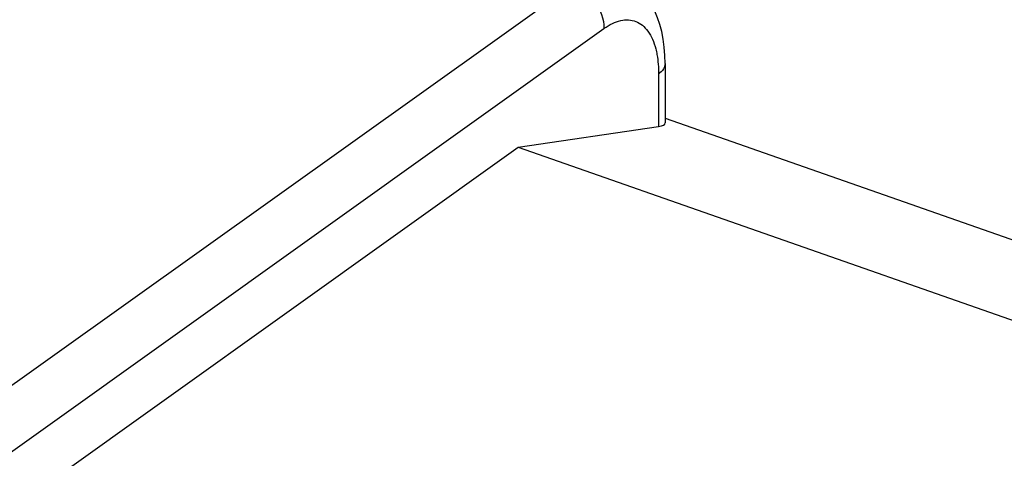
# Model space of a CAD drawing. Units: inches. Extents: x 55 to 156, y 108 to 189.
# Drawn here: x 125 to 131, y 156 to 158 of the extents above; entities that cross this region are included whole.
import ezdxf

# ---------------------------------------------------------------- set-up
doc = ezdxf.new("R2010")
doc.units = ezdxf.units.IN
doc.header["$MEASUREMENT"] = 0
doc.layers.add('ASSI', color=7, linetype='Continuous')
doc.layers.add('COPERCHIO', color=7, linetype='Continuous')

# ---------------------------------------------------------------- blocks, each defined once
blk = doc.blocks.new('block 864')
at = {"layer": 'COPERCHIO', "color": 7, "lineweight": 25, "true_color": 0xffffff}
blk.add_lwpolyline([(123.3759, 155.1534), (128.2349, 158.6239)], dxfattribs=at)
blk = doc.blocks.new('block 865')
at = {"layer": 'COPERCHIO', "color": 7, "lineweight": 25, "true_color": 0xffffff}
blk.add_lwpolyline([(123.7841, 155.0105), (128.4397, 158.3358)], dxfattribs=at)
blk = doc.blocks.new('block 866')
at = {"layer": 'COPERCHIO', "color": 7, "lineweight": 25, "true_color": 0xffffff}
blk.add_lwpolyline([(124.0612, 154.8338), (127.8776, 157.5597)], dxfattribs=at)
blk = doc.blocks.new('block 920')
at = {"layer": 'COPERCHIO', "color": 7, "lineweight": 25, "true_color": 0xffffff}
blk.add_lwpolyline([(127.8776, 157.5597), (128.7969, 157.6947)], dxfattribs=at)
blk = doc.blocks.new('block 1109')
at = {"layer": 'COPERCHIO', "color": 7, "lineweight": 25, "true_color": 0xffffff}
blk.add_lwpolyline([(127.8776, 157.5597), (132.6994, 155.8715)], dxfattribs=at)
blk = doc.blocks.new('block 1112')
at = {"layer": 'COPERCHIO', "color": 7, "lineweight": 25, "true_color": 0xffffff}
blk.add_lwpolyline([(128.8396, 157.748), (133.218, 156.2151)], dxfattribs=at)
blk = doc.blocks.new('block 1128')
at = {"layer": 'COPERCHIO', "color": 7, "lineweight": 25, "true_color": 0xffffff}
blk.add_lwpolyline([(128.8396, 158.1076), (128.8384, 158.1593), (128.8342, 158.214), (128.8273, 158.2659), (128.8176, 158.3152), (128.8053, 158.362), (128.7903, 158.4063), (128.7727, 158.4481), (128.7524, 158.4873), (128.7295, 158.5239), (128.7041, 158.5578), (128.6762, 158.5886), (128.6462, 158.6163), (128.614, 158.6407), (128.5803, 158.6616), (128.5452, 158.6789), (128.5181, 158.6895)], dxfattribs=at)
blk = doc.blocks.new('block 1134')
at = {"layer": 'COPERCHIO', "color": 7, "lineweight": 25, "true_color": 0xffffff}
blk.add_lwpolyline([(128.7969, 158.0377), (128.7969, 157.6947)], dxfattribs=at)
blk = doc.blocks.new('block 1135')
at = {"layer": 'COPERCHIO', "color": 7, "lineweight": 25, "true_color": 0xffffff}
blk.add_lwpolyline([(128.8396, 158.1076), (128.8396, 157.7186)], dxfattribs=at)
blk = doc.blocks.new('block 1393')
at = {"layer": 'COPERCHIO', "color": 7, "lineweight": 25, "true_color": 0xffffff}
blk.add_open_spline([(98.4697, 156.8707), (108.4767, 153.3904), (118.5004, 149.9581), (128.5404, 146.5739)], degree=3, dxfattribs=at)
blk = doc.blocks.new('block 1515')
at = {"layer": 'COPERCHIO', "color": 7, "lineweight": 25, "true_color": 0xffffff}
blk.add_open_spline([(128.8396, 158.1076), (128.8396, 158.0949), (128.8353, 158.0821), (128.8287, 158.0711), (128.8206, 158.0577), (128.8092, 158.0469), (128.7969, 158.0377)], degree=3, knots=[0, 0, 0, 0, 1, 1, 1, 2, 2, 2, 2], dxfattribs=at)
blk = doc.blocks.new('block 1798')
at = {"layer": 'COPERCHIO', "color": 7, "lineweight": 25, "true_color": 0xffffff}
blk.add_open_spline([(128.2349, 158.6239), (128.2933, 158.6043), (128.3439, 158.5624), (128.3807, 158.5106), (128.4175, 158.4588), (128.4404, 158.3973), (128.4397, 158.3358)], degree=3, knots=[0, 0, 0, 0, 1, 1, 1, 2, 2, 2, 2], dxfattribs=at)
blk = doc.blocks.new('block 1828')
at = {"layer": 'COPERCHIO', "color": 7, "lineweight": 25, "true_color": 0xffffff}
blk.add_open_spline([(128.4397, 158.3358), (128.4572, 158.3483), (128.4757, 158.3596), (128.4953, 158.3688), (128.5126, 158.377), (128.5307, 158.3836), (128.5494, 158.3877), (128.5663, 158.3914), (128.5836, 158.3931), (128.6008, 158.392), (128.617, 158.391), (128.6331, 158.3875), (128.6483, 158.3816), (128.6636, 158.3756), (128.6778, 158.367), (128.6906, 158.3567), (128.7044, 158.3455), (128.7165, 158.3322), (128.7269, 158.3178), (128.7386, 158.3017), (128.7482, 158.2842), (128.7563, 158.2661), (128.7654, 158.2456), (128.7725, 158.2242), (128.778, 158.2025)], degree=3, knots=[0, 0, 0, 0, 1, 1, 1, 2, 2, 2, 3, 3, 3, 4, 4, 4, 5, 5, 5, 6, 6, 6, 7, 7, 7, 8, 8, 8, 8], dxfattribs=at)
blk = doc.blocks.new('block 1829')
at = {"layer": 'COPERCHIO', "color": 7, "lineweight": 25, "true_color": 0xffffff}
blk.add_open_spline([(128.778, 158.2025), (128.7812, 158.1901), (128.784, 158.1776), (128.7862, 158.1649), (128.7938, 158.1231), (128.7969, 158.0803), (128.7969, 158.0377)], degree=3, knots=[0, 0, 0, 0, 1, 1, 1, 2, 2, 2, 2], dxfattribs=at)
blk = doc.blocks.new('block 1863')
at = {"layer": 'COPERCHIO', "color": 7, "lineweight": 25, "true_color": 0xffffff}
blk.add_open_spline([(128.7969, 157.6947), (128.8248, 157.6988), (128.8396, 157.707), (128.8396, 157.7184)], degree=3, dxfattribs=at)
blk = doc.blocks.new('block 2142')
at = {"layer": 'ASSI', "color": 7, "lineweight": 25, "true_color": 0xffffff}
blk.add_lwpolyline([(123.3759, 155.1534), (128.2349, 158.6239)], dxfattribs=at)
blk = doc.blocks.new('block 2143')
at = {"layer": 'ASSI', "color": 7, "lineweight": 25, "true_color": 0xffffff}
blk.add_lwpolyline([(123.7841, 155.0105), (128.4397, 158.3358)], dxfattribs=at)
blk = doc.blocks.new('block 2144')
at = {"layer": 'ASSI', "color": 7, "lineweight": 25, "true_color": 0xffffff}
blk.add_lwpolyline([(124.0612, 154.8338), (127.8776, 157.5597)], dxfattribs=at)
blk = doc.blocks.new('block 2202')
at = {"layer": 'ASSI', "color": 7, "lineweight": 25, "true_color": 0xffffff}
blk.add_lwpolyline([(127.8776, 157.5597), (128.7969, 157.6947)], dxfattribs=at)
blk = doc.blocks.new('block 2397')
at = {"layer": 'ASSI', "color": 7, "lineweight": 25, "true_color": 0xffffff}
blk.add_lwpolyline([(127.8776, 157.5597), (132.6994, 155.8715)], dxfattribs=at)
blk = doc.blocks.new('block 2400')
at = {"layer": 'ASSI', "color": 7, "lineweight": 25, "true_color": 0xffffff}
blk.add_lwpolyline([(128.8396, 157.748), (133.218, 156.2151)], dxfattribs=at)
blk = doc.blocks.new('block 2416')
at = {"layer": 'ASSI', "color": 7, "lineweight": 25, "true_color": 0xffffff}
blk.add_lwpolyline([(128.8396, 158.1076), (128.8384, 158.1593), (128.8342, 158.214), (128.8273, 158.2659), (128.8176, 158.3152), (128.8053, 158.362), (128.7903, 158.4063), (128.7727, 158.4481), (128.7524, 158.4873), (128.7295, 158.5239), (128.7041, 158.5578), (128.6762, 158.5886), (128.6462, 158.6163), (128.614, 158.6407), (128.5803, 158.6616), (128.5452, 158.6789), (128.5181, 158.6895)], dxfattribs=at)
blk = doc.blocks.new('block 2423')
at = {"layer": 'ASSI', "color": 7, "lineweight": 25, "true_color": 0xffffff}
blk.add_lwpolyline([(128.7969, 158.0377), (128.7969, 157.6947)], dxfattribs=at)
blk = doc.blocks.new('block 2424')
at = {"layer": 'ASSI', "color": 7, "lineweight": 25, "true_color": 0xffffff}
blk.add_lwpolyline([(128.8396, 158.1076), (128.8396, 157.7186)], dxfattribs=at)
blk = doc.blocks.new('block 2713')
at = {"layer": 'ASSI', "color": 7, "lineweight": 25, "true_color": 0xffffff}
blk.add_open_spline([(98.4697, 156.8707), (108.4767, 153.3904), (118.5004, 149.9581), (128.5404, 146.5739)], degree=3, dxfattribs=at)
blk = doc.blocks.new('block 2885')
at = {"layer": 'ASSI', "color": 7, "lineweight": 25, "true_color": 0xffffff}
blk.add_open_spline([(128.8396, 158.1076), (128.8396, 158.0949), (128.8353, 158.0821), (128.8287, 158.0711), (128.8206, 158.0577), (128.8092, 158.0469), (128.7969, 158.0377)], degree=3, knots=[0, 0, 0, 0, 1, 1, 1, 2, 2, 2, 2], dxfattribs=at)
blk = doc.blocks.new('block 3151')
at = {"layer": 'ASSI', "color": 7, "lineweight": 25, "true_color": 0xffffff}
blk.add_open_spline([(128.4397, 158.3358), (128.4572, 158.3483), (128.4757, 158.3596), (128.4953, 158.3688), (128.5126, 158.377), (128.5307, 158.3836), (128.5494, 158.3877), (128.5663, 158.3914), (128.5836, 158.3931), (128.6008, 158.392), (128.617, 158.391), (128.6331, 158.3875), (128.6483, 158.3816), (128.6636, 158.3756), (128.6778, 158.367), (128.6906, 158.3567), (128.7044, 158.3455), (128.7165, 158.3322), (128.7269, 158.3178), (128.7386, 158.3017), (128.7482, 158.2842), (128.7563, 158.2661), (128.7654, 158.2456), (128.7725, 158.2242), (128.778, 158.2025)], degree=3, knots=[0, 0, 0, 0, 1, 1, 1, 2, 2, 2, 3, 3, 3, 4, 4, 4, 5, 5, 5, 6, 6, 6, 7, 7, 7, 8, 8, 8, 8], dxfattribs=at)
blk = doc.blocks.new('block 3152')
at = {"layer": 'ASSI', "color": 7, "lineweight": 25, "true_color": 0xffffff}
blk.add_open_spline([(128.778, 158.2025), (128.7812, 158.1901), (128.784, 158.1776), (128.7862, 158.1649), (128.7938, 158.1231), (128.7969, 158.0803), (128.7969, 158.0377)], degree=3, knots=[0, 0, 0, 0, 1, 1, 1, 2, 2, 2, 2], dxfattribs=at)
blk = doc.blocks.new('block 3161')
at = {"layer": 'ASSI', "color": 7, "lineweight": 25, "true_color": 0xffffff}
blk.add_open_spline([(128.2349, 158.6239), (128.2933, 158.6043), (128.3439, 158.5624), (128.3807, 158.5106), (128.4175, 158.4588), (128.4404, 158.3973), (128.4397, 158.3358)], degree=3, knots=[0, 0, 0, 0, 1, 1, 1, 2, 2, 2, 2], dxfattribs=at)
blk = doc.blocks.new('block 3221')
at = {"layer": 'ASSI', "color": 7, "lineweight": 25, "true_color": 0xffffff}
blk.add_open_spline([(128.7969, 157.6947), (128.8248, 157.6988), (128.8396, 157.707), (128.8396, 157.7184)], degree=3, dxfattribs=at)

msp = doc.modelspace()

# ---------------------------------------------------------------- block references
at = {"layer": 'ASSI'}
for name in ['block 2416', 'block 2142', 'block 3161', 'block 3151', 'block 2143', 'block 3152', 'block 2885', 'block 2424', 'block 2423', 'block 2400', 'block 2202', 'block 3221', 'block 2144', 'block 2397', 'block 2713']:
    msp.add_blockref(name, (0, 0), dxfattribs=at)
at = {"layer": 'COPERCHIO'}
for name in ['block 1128', 'block 864', 'block 1798', 'block 1828', 'block 865', 'block 1829', 'block 1515', 'block 1135', 'block 1134', 'block 1112', 'block 920', 'block 1863', 'block 866', 'block 1109', 'block 1393']:
    msp.add_blockref(name, (0, 0), dxfattribs=at)

doc.saveas('drawing.dxf')
